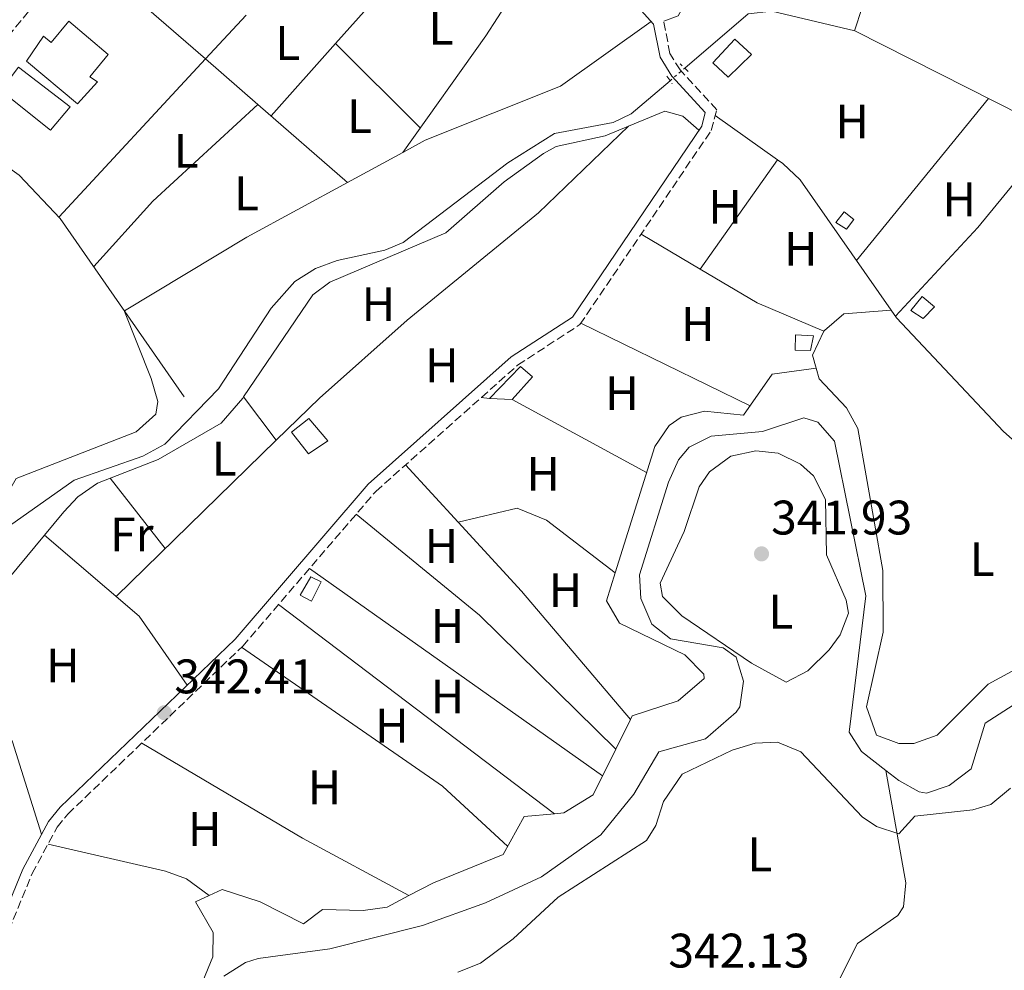
# Model space of a CAD drawing. Units: metres. Extents: x 608662 to 612148, y 4650619 to 4652985.
# Drawn here: x 609758 to 609961, y 4650853 to 4651049 of the extents above; entities that cross this region are included whole.
import ezdxf
from ezdxf.enums import TextEntityAlignment as Align

# ---------------------------------------------------------------- set-up
doc = ezdxf.new("R2010")
doc.units = ezdxf.units.M
doc.header["$MEASUREMENT"] = 0
for name, pattern in [('DGN Style 2', [1.7399219301090239, 1.043953158065414, -0.6959687720436097]), ('DGN Style 3', [2.435890702152634, 1.739921930109024, -0.6959687720436097]), ('DGN Style 5', [1.217945351076317, 0.5219765790327072, -0.6959687720436097])]:
    doc.linetypes.add(name, pattern=pattern)
for name, color, linetype, lineweight in [('Acequia sin especificar', 4, 'Continuous', 0), ('Acequia sin especificar no vista', 4, 'DGN Style 5', 0), ('Camino', 7, 'DGN Style 3', 0), ('Caseta-cabaña', 1, 'Continuous', 0), ('Cauce lineal', 142, 'Continuous', 13), ('Cota de punto acotado terreno', 7, 'Continuous', 0), ('Edificio', 1, 'Continuous', 13), ('Estanque', 4, 'Continuous', 0), ('Etiqueta de uso rústico', 92, 'Continuous', 0), ('Línea  de muro-pared o tapia', 1, 'Continuous', 13), ('Línea de cambio de uso (parcela vista)', 92, 'Continuous', 0), ('Margen derecho', 7, 'Continuous', 0), ('Pontón-alcantarilla (pasos de agua)', 1, 'DGN Style 2', 0), ('Punto acotado terreno (símbolo)', 7, 'Continuous', 0)]:
    doc.layers.add(name, color=color, linetype=linetype, lineweight=lineweight)
doc.styles.add('Style-Arial', font='arial.ttf')

# ---------------------------------------------------------------- blocks, each defined once
blk = doc.blocks.new('5PATER')
at = {"layer": 'Punto acotado terreno (símbolo)', "linetype": 'Continuous', "lineweight": 0}
h = blk.add_hatch(color=51, dxfattribs=at)
edge = h.paths.add_edge_path()
edge.add_ellipse((0, 0), major_axis=(-0.1095731443231308, -0.1110710700762829), ratio=0.9994222409660317, start_angle=0, end_angle=360)

msp = doc.modelspace()

# ---------------------------------------------------------------- linework, layer by layer
at = {"layer": 'Acequia sin especificar', "color": 4, "linetype": 'Continuous', "lineweight": 0}
for points in [[(609895.1500000004, 4651039.01, 340.7200000000012), (609908.2800000003, 4651050.25, 340.3699999999953), (609913.1399999997, 4651050.789999999, 340.3800000000047), (609930.2999999998, 4651046.730000001, 340.6999999999971), (609976.6900000004, 4651023.25, 340.3999999999942), (609998.75, 4651009.66, 340.8000000000029), (610003.6299999999, 4651007.91, 341), (610008.5599999996, 4651007.279999999, 341.1499999999942), (610018.9500000002, 4651008.279999999, 340.1699999999983)], [(609755.6399999997, 4650944.41, 340.7200000000012), (609769.0099999999, 4650953.83, 340.6199999999953), (609783.2000000002, 4650958.82, 341.5500000000029), (609787.7000000002, 4650961.300000001, 341.7299999999959), (609798.79, 4650972.699999999, 341.7299999999959), (609809.7100000001, 4650989.42, 341.7299999999959), (609814.5899999999, 4650994.91, 341.7299999999959), (609818.8600000005, 4650997.560000001, 341.6600000000035), (609823.2999999998, 4650999.27, 341.5299999999988), (609833.1699999999, 4651001.380000001, 341.1300000000047), (609836.9800000006, 4651002.960000001, 341.0200000000041), (609858.6200000001, 4651019.460000001, 341.0899999999965), (609868.2199999997, 4651025.480000001, 341.0599999999977), (609880.3700000001, 4651027.789999999, 341.0599999999977), (609884.1100000005, 4651029.550000001, 341.0599999999977), (609892.1100000005, 4651036.41, 340.8800000000047)], [(609936.6900000004, 4650893.850000001, 340.8800000000047), (609940.8700000001, 4650870.640000001, 341.6699999999983), (609940.3300000001, 4650865.640000001, 341.6699999999983), (609939.2100000001, 4650863.869999999, 341.6600000000035), (609930.8300000001, 4650858.08, 341.5899999999965), (609921.7400000002, 4650839.970000001, 341.8300000000018), (609921.8300000001, 4650835.680000001, 341.8300000000018), (609937.5999999996, 4650827.140000001, 341.8300000000018), (610032.4199999999, 4650783.59, 341.6900000000023), (610033.5, 4650783.300000001, 341.6600000000035), (610038.1600000003, 4650785.710000001, 341.4900000000052), (610042.0800000001, 4650813.560000001, 341.1000000000058), (610047.5599999996, 4650836.08, 341.0599999999977), (610047.3899999997, 4650845.119999999, 341.0599999999977), (610049.5099999999, 4650849.890000001, 341.0800000000018), (610051.1100000005, 4650850.9, 341.1100000000006), (610064.2400000002, 4650851.25, 341.3500000000058), (610073.1500000004, 4650849.16, 341.3699999999953)]]:
    msp.add_polyline3d(points, dxfattribs=at)
at = {"layer": 'Acequia sin especificar no vista', "color": 4, "linetype": 'DGN Style 5', "lineweight": 0, "extrusion": (0.0303726743043065, 0.0259766293392095, 0.9992010385221674), "elevation": 139682.9109335454, "flags": 128}
msp.add_lwpolyline([(3138200.893977855, -3483718.131912343), (3138200.893977855, -3483722.135310899)], dxfattribs=at)
at = {"layer": 'Camino', "color": 7, "linetype": 'DGN Style 3', "lineweight": 0}
for points in [[(609814.989999997, 4651126.06, 340.3800000000046), (609785.8299999969, 4651083.190000003, 340.449999999997), (609776.7499999999, 4651071.25, 340.5), (609739.7699999987, 4651026.980000001, 341.3099999999976), (609712.079999997, 4650980.359999999, 341.8300000000018), (609681.6200000005, 4650923.430000002, 341.9900000000052), (609675.8500000014, 4650917.750000002, 342.6000000000058), (609672.1499999978, 4650912.170000004, 342.5800000000019), (609665.7399999973, 4650905.730000001, 342.5800000000019)], [(609752.7100000003, 4650854.02, 342.8300000000017), (609760.3099999977, 4650872.520000001, 342.7799999999988), (609765.4699999989, 4650882.120000003, 342.8300000000017), (609767.6900000006, 4650884.82, 342.8300000000017), (609803.8099999989, 4650919.510000003, 342.4799999999959), (609831.2999999993, 4650951.500000001, 342.3999999999943), (609860.6299999994, 4650977.609999999, 342.2599999999949), (609873.4999999995, 4650986.010000002, 342.2400000000054), (609900.6200000013, 4651026.120000003, 341.7500000000001), (609901.7700000001, 4651030.390000002, 341.4100000000035), (609894.1799999995, 4651038.640000002, 341.429999999993), (609892.0899999995, 4651042.030000002, 341.2899999999935), (609890.7999999998, 4651048.699999999, 340.7599999999948)]]:
    msp.add_polyline3d(points, dxfattribs=at)
at = {"layer": 'Caseta-cabaña', "color": 1, "linetype": 'Continuous', "lineweight": 0}
for points in [[(609930.0700000003, 4651007.710000001, 343.9600000000065), (609928.5499999998, 4651005.74, 343.9400000000023), (609926.3499999996, 4651007.09, 343.9600000000065), (609928.0599999996, 4651009.310000001, 343.9799999999959)], [(609946.7699999996, 4650989.66, 344.5299999999988), (609944.4000000004, 4650987.25, 344.7299999999959), (609941.8600000005, 4650988.91, 344.7100000000065), (609944.2400000002, 4650991.789999999, 344.5899999999965)], [(609921.7400000002, 4650983.699999999, 344.4499999999971), (609921.1299999999, 4650980.65, 344.4100000000035), (609918, 4650980.680000001, 344.4900000000052), (609918.0300000003, 4650983.880000001, 344.4900000000052)], [(609863.6699999999, 4650975.230000001, 345.1199999999953), (609859.4699999997, 4650970.5, 345.1399999999995), (609854.8300000001, 4650970.730000001, 345.3600000000006), (609861.2100000001, 4650977.32, 345.3000000000029)], [(609821.3799999999, 4650961.949999999, 345.5), (609817.4000000004, 4650959.25, 345.3399999999965), (609813.9199999999, 4650963.779999999, 345.3000000000029), (609817.4500000002, 4650966.59, 345.3000000000029)], [(609820, 4650932.810000001, 344.570000000007), (609818.04, 4650928.82, 344.4700000000012), (609815.7199999997, 4650930.060000001, 344.5899999999965), (609817.8799999999, 4650933.83, 344.6100000000006)]]:
    msp.add_polyline3d(points, close=True, dxfattribs=at)
for points in [[(609928.5499999998, 4651005.74, 343.9400000000023), (609926.3499999996, 4651007.09, 343.9600000000065), (609928.0599999996, 4651009.310000001, 343.9799999999959), (609930.0700000003, 4651007.710000001, 343.9600000000065), (609928.5499999998, 4651005.74, 343.9400000000023)], [(609944.4000000004, 4650987.25, 344.7299999999959), (609941.8600000005, 4650988.91, 344.7100000000065), (609944.2400000002, 4650991.789999999, 344.5899999999965), (609946.7699999996, 4650989.66, 344.5299999999988), (609944.4000000004, 4650987.25, 344.7299999999959)], [(609921.1299999999, 4650980.65, 344.4100000000035), (609918, 4650980.680000001, 344.4900000000052), (609918.0300000003, 4650983.880000001, 344.4900000000052), (609921.7400000002, 4650983.699999999, 344.4499999999971), (609921.1299999999, 4650980.65, 344.4100000000035)], [(609859.4699999997, 4650970.5, 345.1399999999995), (609854.8300000001, 4650970.730000001, 345.3600000000006), (609861.2100000001, 4650977.32, 345.3000000000029), (609863.6699999999, 4650975.230000001, 345.1199999999953), (609859.4699999997, 4650970.5, 345.1399999999995)], [(609817.4000000004, 4650959.25, 345.3399999999965), (609813.9199999999, 4650963.779999999, 345.3000000000029), (609817.4500000002, 4650966.59, 345.3000000000029), (609821.3799999999, 4650961.949999999, 345.5), (609817.4000000004, 4650959.25, 345.3399999999965)], [(609818.04, 4650928.82, 344.4700000000012), (609815.7199999997, 4650930.060000001, 344.5899999999965), (609817.8799999999, 4650933.83, 344.6100000000006), (609820, 4650932.810000001, 344.570000000007), (609818.04, 4650928.82, 344.4700000000012)]]:
    msp.add_polyline3d(points, dxfattribs=at)
at = {"layer": 'Cauce lineal', "color": 142, "linetype": 'Continuous', "lineweight": 13}
for points in [[(609936.6900000004, 4650893.850000001, 340.8800000000047), (609931.7000000002, 4650897.779999999, 340.8800000000047), (609929.1299999999, 4650901.77, 340.8800000000047), (609932.54, 4650929.930000001, 340.8999999999942), (609926.0999999996, 4650961.869999999, 340.8800000000047), (609922.6500000004, 4650965.850000001, 340.8800000000047), (609919.7800000003, 4650966.730000001, 340.8800000000047), (609911.2000000002, 4650963.91, 340.9199999999983), (609900.6100000005, 4650962.949999999, 341.1199999999953), (609896.04, 4650960.66, 341.2200000000012), (609893.8799999999, 4650958.07, 341.2899999999936), (609891.8099999996, 4650953.449999999, 341.3300000000018), (609885.8099999996, 4650934.24, 341.3899999999995), (609886.0700000003, 4650929.390000001, 341.5099999999948), (609888.3399999999, 4650924.100000001, 341.6699999999983), (609892.2300000006, 4650921.07, 341.7400000000052), (609903.0800000001, 4650919.199999999, 341.8699999999953), (609905.7699999996, 4650917.220000001, 341.9100000000035), (609907.3099999996, 4650912.310000001, 341.9700000000012), (609906.5199999996, 4650907.02, 342.0200000000041), (609905.8099999996, 4650905.859999999, 342.0399999999936), (609899.4699999997, 4650900.369999999, 342.1399999999995), (609889.8200000003, 4650897.680000001, 342.2599999999948), (609884.6600000003, 4650888.939999999, 342.4700000000012), (609877.7999999998, 4650880.51, 342.3800000000047), (609865.5700000003, 4650871.83, 342.4400000000023), (609854.0099999999, 4650866.470000001, 342.4499999999971), (609840.9400000004, 4650861.77, 342.4600000000065), (609821.8200000003, 4650856.939999999, 342.5200000000041), (609806.9900000002, 4650854.970000001, 342.5099999999948), (609804.4199999999, 4650854.16, 342.5), (609799.9100000003, 4650851.33, 342.4799999999959)], [(609964.9299999997, 4650908.600000001, 340.8300000000018), (609957.2400000002, 4650903.609999999, 340.8800000000047), (609954.3499999996, 4650894.189999999, 340.9400000000023), (609949.8200000003, 4650890.699999999, 340.929999999993), (609945.1399999997, 4650889.15, 340.9100000000035), (609943.5599999996, 4650889.42, 340.8999999999942), (609939.3600000005, 4650891.75, 340.8899999999995), (609936.6900000004, 4650893.850000001, 340.8800000000047)]]:
    msp.add_polyline3d(points, dxfattribs=at)
at = {"layer": 'Edificio', "color": 1, "linetype": 'Continuous', "lineweight": 13}
msp.add_polyline3d([(609908.9699999997, 4651041.82, 345.4799999999959), (609904.1299999999, 4651037.16, 345.4600000000065), (609900.9299999997, 4651040.100000001, 345.5200000000041), (609905.5, 4651044.99, 345.5)], close=True, dxfattribs=at)
at = {"layer": 'Edificio', "color": 51, "linetype": 'Continuous', "lineweight": 13}
msp.add_polyline3d([(609904.1299999999, 4651037.16, 345.4600000000065), (609900.9299999997, 4651040.100000001, 345.5200000000041), (609905.5, 4651044.99, 345.5), (609908.9699999997, 4651041.82, 345.4799999999959), (609904.1299999999, 4651037.16, 345.4600000000065)], dxfattribs=at)
at = {"layer": 'Estanque', "color": 4, "linetype": 'Continuous', "lineweight": 0}
for points in [[(609767.8600000005, 4651048.710000001, 341.0800000000018), (609776.0300000003, 4651041.789999999, 341.0399999999936), (609772.2599999999, 4651037.180000001, 340.6600000000035), (609773.8300000001, 4651036.189999999, 341.1199999999953), (609769.7100000001, 4651031.59, 341.1199999999953), (609759.1299999999, 4651040.439999999, 340.9600000000065), (609762.6299999999, 4651045.600000001, 340.9199999999983), (609764.2199999997, 4651044.33, 340.8999999999942)], [(609768.1299999999, 4651030.99, 341.1399999999995), (609764.0700000003, 4651026.17, 341.179999999993), (609753.8099999996, 4651034.390000001, 341.3300000000018), (609757.4600000001, 4651039.199999999, 341.1399999999995)]]:
    msp.add_polyline3d(points, close=True, dxfattribs=at)
for points in [[(609759.1299999999, 4651040.439999999, 340.9600000000065), (609762.6299999999, 4651045.600000001, 340.9199999999983), (609764.2199999997, 4651044.33, 340.8999999999942), (609767.8600000005, 4651048.710000001, 341.0800000000018), (609776.0300000003, 4651041.789999999, 341.0399999999936), (609772.2599999999, 4651037.180000001, 340.6600000000035), (609773.8300000001, 4651036.189999999, 341.1199999999953), (609769.7100000001, 4651031.59, 341.1199999999953), (609759.1299999999, 4651040.439999999, 340.9600000000065)], [(609757.4600000001, 4651039.199999999, 341.1399999999995), (609768.1299999999, 4651030.99, 341.1399999999995), (609764.0700000003, 4651026.17, 341.179999999993), (609753.8099999996, 4651034.390000001, 341.3300000000018), (609757.4600000001, 4651039.199999999, 341.1399999999995)]]:
    msp.add_polyline3d(points, dxfattribs=at)
at = {"layer": 'Línea  de muro-pared o tapia', "color": 1, "linetype": 'Continuous', "lineweight": 13}
msp.add_polyline3d([(609738.8399999999, 4651022.730000001, 341.570000000007), (609741.7699999996, 4651028.130000001, 342.6399999999995), (609757.6600000003, 4651016.9, 342.5800000000018), (609766.1299999999, 4651007.939999999, 342.3800000000047), (609791.7000000002, 4650971.060000001, 342.4600000000065)], dxfattribs=at)
at = {"layer": 'Línea de cambio de uso (parcela vista)', "color": 92, "linetype": 'Continuous', "lineweight": 0, "extrusion": (-0.1314425938346866, 0.08650892109311957, 0.9875419237163119), "elevation": 322523.0731774378, "flags": 128}
msp.add_lwpolyline([(-4220455.35945325, -2021939.620465611), (-4220437.049741097, -2021938.413013378), (-4220427.201533323, -2021935.680358325)], dxfattribs=at)
at = {"layer": 'Línea de cambio de uso (parcela vista)', "color": 92, "linetype": 'Continuous', "lineweight": 0, "extrusion": (-0.003211118310581538, -0.003600590817138119, 0.999988362164762), "elevation": -18363.09778201201, "flags": 128}
msp.add_lwpolyline([(609839.3634670271, 4651028.740955986), (609820.9731337964, 4651008.120322321)], dxfattribs=at)
at = {"layer": 'Línea de cambio de uso (parcela vista)', "color": 92, "linetype": 'Continuous', "lineweight": 0, "extrusion": (-0.002884008275683789, 0.002506291209339579, 0.9999927004736784), "elevation": 10239.6645151112, "flags": 128}
msp.add_lwpolyline([(609794.5571678237, 4651029.8476536), (609768.6584974347, 4651052.354224288)], dxfattribs=at)
at = {"layer": 'Línea de cambio de uso (parcela vista)', "color": 92, "linetype": 'Continuous', "lineweight": 0, "extrusion": (-0.05208978885426351, 0.03381124385504836, 0.9980698641308096), "elevation": 125830.9508064607, "flags": 128}
msp.add_lwpolyline([(-4233298.230448631, -2016823.350390017), (-4233289.290073157, -2016823.292420027), (-4233259.743201408, -2016824.580642026)], dxfattribs=at)
at = {"layer": 'Línea de cambio de uso (parcela vista)', "color": 92, "linetype": 'Continuous', "lineweight": 0, "extrusion": (0.001392336036754418, 0.001503487240203816, 0.9999979004610358), "elevation": 8183.059932431833, "flags": 128}
msp.add_lwpolyline([(609795.0422033655, 4651033.857147056), (609803.4312304595, 4651042.915857295)], dxfattribs=at)
at = {"layer": 'Línea de cambio de uso (parcela vista)', "color": 92, "linetype": 'Continuous', "lineweight": 0, "extrusion": (-0.003208740572042409, -0.003598013858727144, 0.999988379072584), "elevation": -18349.66222935165, "flags": 128}
msp.add_lwpolyline([(609820.9769760212, 4651008.17284535), (609807.6265344616, 4650993.202948451)], dxfattribs=at)
at = {"layer": 'Línea de cambio de uso (parcela vista)', "color": 92, "linetype": 'Continuous', "lineweight": 0, "extrusion": (0.01574655505981029, -0.01572853819976556, 0.9997522988669979), "elevation": -63209.96749303208, "flags": 128}
msp.add_lwpolyline([(3721629.921422144, 2854720.562985092), (3721629.921422143, 2854745.27513846)], dxfattribs=at)
at = {"layer": 'Línea de cambio de uso (parcela vista)', "color": 92, "linetype": 'Continuous', "lineweight": 0, "extrusion": (0.001390415900702242, 0.001501429820179939, 0.9999979062238672), "elevation": 8172.319898219389, "flags": 128}
msp.add_lwpolyline([(609764.7959903239, 4651001.21219442), (609795.0444877517, 4651033.875731236)], dxfattribs=at)
at = {"layer": 'Línea de cambio de uso (parcela vista)', "color": 92, "linetype": 'Continuous', "lineweight": 0, "extrusion": (-0.002887551036729108, 0.002509455849880054, 0.9999926823133997), "elevation": 10252.22301961038, "flags": 128}
msp.add_lwpolyline([(609805.3839564865, 4651020.407217106), (609794.5521431168, 4651029.820646745)], dxfattribs=at)
at = {"layer": 'Línea de cambio de uso (parcela vista)', "color": 92, "linetype": 'Continuous', "lineweight": 0, "extrusion": (-0.2660207653777765, 0.2937559353498215, 0.9181178589018806), "elevation": 1204360.343207711, "flags": 128}
msp.add_lwpolyline([(-3574006.380057489, -2789256.729263552), (-3573976.906565245, -2789256.426468337), (-3573958.764613865, -2789254.48353238)], dxfattribs=at)
at = {"layer": 'Línea de cambio de uso (parcela vista)', "color": 92, "linetype": 'Continuous', "lineweight": 0, "extrusion": (-0.002887718562766622, 0.002509460580958376, 0.9999926818177696), "elevation": 10252.14286529504, "flags": 128}
msp.add_lwpolyline([(609823.9298128182, 4651004.290774221), (609805.3837186997, 4651020.407424966)], dxfattribs=at)
at = {"layer": 'Línea de cambio de uso (parcela vista)', "color": 92, "linetype": 'Continuous', "lineweight": 0, "extrusion": (0.01840172212781788, 0.02260416820002602, 0.9995751238414827), "elevation": 116697.3780595019, "flags": 128}
msp.add_lwpolyline([(2463320.367139462, -3990311.881606136), (2463320.367139462, -3990268.653072734)], dxfattribs=at)
at = {"layer": 'Línea de cambio de uso (parcela vista)', "color": 92, "linetype": 'Continuous', "lineweight": 0, "extrusion": (-0.01095764127327268, 0.007784859965997914, 0.999909658945765), "elevation": 29865.99894499703, "flags": 128}
msp.add_lwpolyline([(609881.4252761226, 4650928.512555517), (609868.5734256651, 4650937.642332172)], dxfattribs=at)
at = {"layer": 'Línea de cambio de uso (parcela vista)', "color": 92, "linetype": 'Continuous', "lineweight": 0, "extrusion": (-0.5355380439093912, 0.4908078923802319, 0.6872456739063388), "elevation": 1956330.992344786, "flags": 128}
msp.add_lwpolyline([(-3840924.143171008, -1850346.670262651), (-3840949.162779332, -1850346.422473846), (-3840974.522261256, -1850348.542444731)], dxfattribs=at)
at = {"layer": 'Línea de cambio de uso (parcela vista)', "color": 92, "linetype": 'Continuous', "lineweight": 0, "extrusion": (-0.005653043801501344, -0.003070890073640234, 0.9999793061508493), "elevation": -17389.11178352522, "flags": 128}
msp.add_lwpolyline([(609817.6695865889, 4650983.903740812), (609829.0884767312, 4650990.106670061)], dxfattribs=at)
at = {"layer": 'Línea de cambio de uso (parcela vista)', "color": 92, "linetype": 'Continuous', "lineweight": 0, "flags": 128}
for points, elevation in [([(609836.9046, 4651021.576400001), (609836.9000000004, 4651021.57)], 341.0599999999977), ([(609825.4900000002, 4651015.369999999), (609825.4859999996, 4651015.373500001)], 341.6100000000006), ([(609853.1100000005, 4650970.91), (609854.8300000001, 4650970.730000001)], 342.3000000000029), ([(609848.3399999999, 4650945.140000001), (609848.3482999997, 4650945.142000001)], 342.5299999999988), ([(609868.2176000001, 4650884.891899999), (609868.2199999997, 4650884.890000001)], 342.7100000000065), ([(609796.8964000001, 4650868.002699999), (609796.9000000004, 4650868)], 342.8300000000018)]:
    msp.add_lwpolyline(points, dxfattribs=dict(at, elevation=elevation))
at = {"layer": 'Línea de cambio de uso (parcela vista)', "color": 92, "linetype": 'Continuous', "lineweight": 0, "extrusion": (0.003959749074857122, 0.00560616087929415, 0.9999764453963201), "elevation": 28831.17636162207, "flags": 128}
msp.add_lwpolyline([(609892.1945866771, 4650908.925262118), (609908.1654138339, 4650931.536017437)], dxfattribs=at)
at = {"layer": 'Línea de cambio de uso (parcela vista)', "color": 92, "linetype": 'Continuous', "lineweight": 0, "extrusion": (-0.3213912388170068, 0.5815530726716976, 0.7473310479819347), "elevation": 2509074.569722083, "flags": 128}
msp.add_lwpolyline([(-2783355.999173822, -2821524.847522472), (-2783385.490907467, -2821526.292322351), (-2783409.190869008, -2821526.06296037)], dxfattribs=at)
at = {"layer": 'Línea de cambio de uso (parcela vista)', "color": 92, "linetype": 'Continuous', "lineweight": 0, "extrusion": (0.006785721512678607, -0.004030151120867655, 0.9999688554477562), "elevation": -14263.73499643305, "flags": 128}
msp.add_lwpolyline([(609881.9679718763, 4650977.756110687), (609869.7773932081, 4650984.996069483)], dxfattribs=at)
at = {"layer": 'Línea de cambio de uso (parcela vista)', "color": 92, "linetype": 'Continuous', "lineweight": 0, "extrusion": (-0.08010277705119083, -0.1501159307964204, 0.9854180597237964), "elevation": -746706.4517534266, "flags": 128}
msp.add_lwpolyline([(-1651462.788688604, 4326518.843784305), (-1651477.748212102, 4326517.492628816), (-1651491.423010053, 4326518.127948121)], dxfattribs=at)
at = {"layer": 'Línea de cambio de uso (parcela vista)', "color": 92, "linetype": 'Continuous', "lineweight": 0, "extrusion": (0.01776367904885001, 0.001268831840881945, 0.9998414083105426), "elevation": 17077.80822475068, "flags": 128}
msp.add_lwpolyline([(4595713.296335579, -939601.278636005), (4595713.29633558, -939601.2842511628)], dxfattribs=at)
at = {"layer": 'Línea de cambio de uso (parcela vista)', "color": 92, "linetype": 'Continuous', "lineweight": 0, "extrusion": (0.0009238978156951593, -0.0004511137217548522, 0.9999994714544785), "elevation": -1192.422950689001, "flags": 128}
msp.add_lwpolyline([(609908.06353693, 4650969.145326129), (609873.1035148951, 4650986.215327865)], dxfattribs=at)
at = {"layer": 'Línea de cambio de uso (parcela vista)', "color": 92, "linetype": 'Continuous', "lineweight": 0, "extrusion": (-0.005148863017040308, -0.001469005956941706, 0.9999856655128264), "elevation": -9630.724343617483, "flags": 128}
msp.add_lwpolyline([(609916.0163803686, 4650967.830855572), (609915.2460905793, 4650970.530758483), (609917.6010592517, 4650975.482863826)], dxfattribs=at)
at = {"layer": 'Línea de cambio de uso (parcela vista)', "color": 92, "linetype": 'Continuous', "lineweight": 0, "extrusion": (-0.01676253250318762, 0.006902219653222528, 0.9998356749326054), "elevation": 22220.21147842104, "flags": 128}
msp.add_lwpolyline([(-4532891.998940771, -1206673.753738673), (-4532891.998940771, -1206673.759255012)], dxfattribs=at)
at = {"layer": 'Línea de cambio de uso (parcela vista)', "color": 92, "linetype": 'Continuous', "lineweight": 0, "extrusion": (0.01507924790038632, -0.01969533911736168, 0.9996923076126029), "elevation": -82065.06188820122, "flags": 128}
msp.add_lwpolyline([(3311562.295957047, 3321176.4550897), (3311562.295957047, 3321176.463152577)], dxfattribs=at)
at = {"layer": 'Línea de cambio de uso (parcela vista)', "color": 92, "linetype": 'Continuous', "lineweight": 0, "extrusion": (0.018255084337342, -0.02412491758069341, 0.9995422653632818), "elevation": -100730.3166602516, "flags": 128}
msp.add_lwpolyline([(3292714.188850829, 3339341.88756833), (3292714.188850829, 3339353.11611024)], dxfattribs=at)
at = {"layer": 'Línea de cambio de uso (parcela vista)', "color": 92, "linetype": 'Continuous', "lineweight": 0, "extrusion": (-0.001668919551147848, 0.0009044234775629224, 0.9999981983612297), "elevation": 3530.859904160082, "flags": 128}
msp.add_lwpolyline([(609859.1918181018, 4650969.208811941), (609886.9818795355, 4650954.148805779)], dxfattribs=at)
at = {"layer": 'Línea de cambio de uso (parcela vista)', "color": 92, "linetype": 'Continuous', "lineweight": 0, "extrusion": (0.005853931382861772, 0.005711772666665867, 0.9999665530108341), "elevation": 30476.78884277642, "flags": 128}
msp.add_lwpolyline([(609765.2085275912, 4650831.58930109), (609798.2973740507, 4650863.873527718)], dxfattribs=at)
at = {"layer": 'Línea de cambio de uso (parcela vista)', "color": 92, "linetype": 'Continuous', "lineweight": 0, "extrusion": (0.01300209198338881, -0.01718133287759616, 0.9997678467547378), "elevation": -71639.22157661234, "flags": 128}
msp.add_lwpolyline([(3292856.23926414, 3339952.566533147), (3292856.23926414, 3339952.571174267)], dxfattribs=at)
at = {"layer": 'Línea de cambio de uso (parcela vista)', "color": 92, "linetype": 'Continuous', "lineweight": 0, "extrusion": (-0.006863425668063922, 0.007488429797887327, 0.9999484070727155), "elevation": 30985.14311004271, "flags": 128}
msp.add_lwpolyline([(609836.3343990099, 4650843.515460395), (609825.4652334973, 4650855.373792886)], dxfattribs=at)
at = {"layer": 'Línea de cambio de uso (parcela vista)', "color": 92, "linetype": 'Continuous', "lineweight": 0, "extrusion": (0.0166699929948126, -0.02131356749242862, 0.9996338545559061), "elevation": -88621.05412400556, "flags": 128}
msp.add_lwpolyline([(3345648.577076074, 3286618.837610897), (3345648.577076074, 3286637.316163329)], dxfattribs=at)
at = {"layer": 'Línea de cambio de uso (parcela vista)', "color": 92, "linetype": 'Continuous', "lineweight": 0, "extrusion": (-0.1124806403415571, -0.122932291590934, 0.9860201606623238), "elevation": -640007.6880849754, "flags": 128}
msp.add_lwpolyline([(-2689699.441464556, 3789340.670843256), (-2689666.570119579, 3789342.471281951), (-2689627.088201072, 3789341.030930995)], dxfattribs=at)
at = {"layer": 'Línea de cambio de uso (parcela vista)', "color": 92, "linetype": 'Continuous', "lineweight": 0, "extrusion": (-0.3390222068069038, -0.298428824593502, 0.8921906634478517), "elevation": -1594422.61973273, "flags": 128}
msp.add_lwpolyline([(-3088066.519880649, 3150322.516098765), (-3088101.27567888, 3150323.180316734), (-3088120.617942557, 3150322.745032559)], dxfattribs=at)
at = {"layer": 'Línea de cambio de uso (parcela vista)', "color": 92, "linetype": 'Continuous', "lineweight": 0, "extrusion": (-0.00543605961367931, -0.006561312680044925, 0.9999636985569983), "elevation": -33488.42097253995, "flags": 128}
msp.add_lwpolyline([(609738.7317522086, 4650802.38311395), (609755.7063337861, 4650822.870654957)], dxfattribs=at)
at = {"layer": 'Línea de cambio de uso (parcela vista)', "color": 92, "linetype": 'Continuous', "lineweight": 0, "extrusion": (0.01493966499374612, -0.01264125221263805, 0.9998084842370418), "elevation": -49341.55994931819, "flags": 128}
msp.add_lwpolyline([(609689.6730580154, 4650690.355526099), (609689.6691569559, 4650690.358826363)], dxfattribs=at)
at = {"layer": 'Línea de cambio de uso (parcela vista)', "color": 92, "linetype": 'Continuous', "lineweight": 0, "extrusion": (0.1534590227816842, 0.1452852605867849, 0.9774162477589171), "elevation": 769621.8557770017, "flags": 128}
msp.add_lwpolyline([(2958173.090509735, -3558049.770184997), (2958190.231513872, -3558052.467475705), (2958215.887207171, -3558049.723337317)], dxfattribs=at)
at = {"layer": 'Línea de cambio de uso (parcela vista)', "color": 92, "linetype": 'Continuous', "lineweight": 0, "extrusion": (-0.0007700987052348683, 0.0005453275766894493, 0.9999995547828102), "elevation": 2409.103517128557, "flags": 128}
msp.add_lwpolyline([(609878.2429217302, 4650892.08779565), (609817.7028857748, 4650934.957802024)], dxfattribs=at)
at = {"layer": 'Línea de cambio de uso (parcela vista)', "color": 92, "linetype": 'Continuous', "lineweight": 0, "extrusion": (-0.002783883599885534, 0.002111470005477466, 0.9999938958246287), "elevation": 8465.10972714516, "flags": 128}
msp.add_lwpolyline([(609809.8003349424, 4650920.623798969), (609866.8084100089, 4650877.385602582)], dxfattribs=at)
at = {"layer": 'Línea de cambio de uso (parcela vista)', "color": 92, "linetype": 'Continuous', "lineweight": 0, "extrusion": (0.1871377476421855, 0.08484250820845768, 0.9786629717161611), "elevation": 509037.4136563998, "flags": 128}
msp.add_lwpolyline([(3984100.700383442, -2422875.100276204), (3984120.580981162, -2422877.533696492), (3984145.096441527, -2422877.290354463)], dxfattribs=at)
at = {"layer": 'Línea de cambio de uso (parcela vista)', "color": 92, "linetype": 'Continuous', "lineweight": 0, "extrusion": (-0.02853995300833338, -0.03011895567430296, 0.9991387889534525), "elevation": -157142.4035871336, "flags": 128}
msp.add_lwpolyline([(-2756300.164128171, 3792190.77232299), (-2756318.547898655, 3792190.531319278), (-2756368.390973642, 3792182.819200503)], dxfattribs=at)
at = {"layer": 'Línea de cambio de uso (parcela vista)', "color": 92, "linetype": 'Continuous', "lineweight": 0, "extrusion": (0.002922681258556678, 0.005913213724976512, 0.9999782456822267), "elevation": 29626.70584404558, "flags": 128}
msp.add_lwpolyline([(609880.3339517879, 4650810.52221206), (609877.2841321212, 4650804.351904185)], dxfattribs=at)
at = {"layer": 'Línea de cambio de uso (parcela vista)', "color": 92, "linetype": 'Continuous', "lineweight": 0, "extrusion": (0.09580494175991339, 0.1701318778153135, 0.9807530562202775), "elevation": 850022.5718496449, "flags": 128}
msp.add_lwpolyline([(1750674.912320833, -4267912.189898723), (1750699.905987718, -4267911.728956541), (1750738.477425807, -4267912.599625107)], dxfattribs=at)
at = {"layer": 'Línea de cambio de uso (parcela vista)', "color": 92, "linetype": 'Continuous', "lineweight": 0}
for points in [[(609836.9046, 4651021.576400001, 341.1059999999998), (609841.5499999998, 4651024.100000001, 341.1399999999995), (609869.5099999999, 4651035.300000001, 341.1000000000058), (609888.2400000002, 4651048.630000001, 341.0399999999936)], [(609883.5495999996, 4651027.009500001, 341.8022000000055), (609891.0700000003, 4651030.119999999, 341.7899999999936), (609894.7300000006, 4651029.07, 341.7700000000041), (609898.0899999999, 4651026.199999999, 341.7100000000065)], [(609803.9748999998, 4650971.033600001, 342.1071999999986), (609818.3099999996, 4650992.17, 341.8300000000018), (609821.7999999998, 4650994.730000001, 341.8099999999977), (609845.8200000003, 4651004.99, 341.8300000000018), (609857.8499999996, 4651015.52, 341.8099999999977), (609865.9699999997, 4651021.350000001, 341.8099999999977), (609868.5800000001, 4651022.779999999, 341.8099999999977), (609878.7400000002, 4651025.02, 341.8099999999977), (609883.5495999996, 4651027.009500001, 341.8022000000055)], [(609810.7472000001, 4650962.083699999, 341.771900000007), (609819.6600000003, 4650970.779999999, 341.6699999999983), (609837.8200000003, 4650986.9, 341.3699999999953), (609864.9100000003, 4651009.100000001, 341.4900000000052), (609883.5495999996, 4651027.009500001, 341.8099999999977)], [(609937.8043999998, 4650988.999600001, 341.7972000000009), (609918.9900000002, 4651015.880000001, 341.75), (609915.4000000004, 4651019.300000001, 341.7299999999959), (609914.3003000002, 4651020.080499999, 341.7118999999948)], [(609682.8399999999, 4650921.710000001, 342.7700000000041), (609678.3399999999, 4650912.380000001, 341.8600000000006), (609675.54, 4650905.710000001, 342.0800000000018), (609674.5899999999, 4650900.4, 342.0099999999948), (609676.0499999998, 4650897.41, 342), (609680.9500000002, 4650898.039999999, 342.0599999999977), (609690.0899999999, 4650903, 342.1399999999995), (609714.8200000003, 4650912.180000001, 342.1600000000035), (609718.3499999996, 4650915.27, 342.1499999999942), (609723.5099999999, 4650927.039999999, 342.1199999999953), (609729.0700000003, 4650933.66, 342.1600000000035), (609738.9699999997, 4650932.92, 342.0399999999936), (609743.9400000004, 4650939.42, 341.7899999999936), (609751.9000000004, 4650945.369999999, 341.6300000000047), (609757.0199999996, 4650954.210000001, 341.7299999999959), (609781.8300000001, 4650963.810000001, 341.6699999999983), (609785.8399999999, 4650967.49, 341.6199999999953), (609786.2800000003, 4650970.119999999, 341.5899999999965), (609784.9000000004, 4650974.850000001, 341.5399999999936), (609779.2300000006, 4650989.050000001, 341.8300000000018)], [(609923.9249, 4650984.6121, 342.0194000000047), (609924, 4650984.77, 342.0200000000041), (609928.0099999999, 4650988.220000001, 342.0299999999988), (609937.8043999998, 4650988.999600001, 341.8000999999931)], [(609963.4403999997, 4650961.770400001, 341.4814999999944), (609961.04, 4650963.9, 341.5099999999948), (609938.9100000003, 4650987.42, 341.8000000000029), (609937.8043999998, 4650988.999600001, 341.7972000000009)], [(609922.3403000003, 4650976.960100001, 342), (609913.2400000002, 4650975.75, 342.1399999999995), (609907.2999999998, 4650967.289999999, 342.2200000000012), (609899.2400000002, 4650968.08, 342.2200000000012), (609894.4199999999, 4650966.850000001, 342.2299999999959), (609891.9100000003, 4650965.119999999, 342.2400000000052), (609888.9500000002, 4650960.83, 342.2400000000052), (609880.7901999997, 4650934.699899999, 342.4526000000042)], [(609963.4403999997, 4650961.770400001, 341.4799999999959), (609965.9800000006, 4650953.619999999, 341.8300000000018), (609968.3300000001, 4650949.27, 341.8899999999995), (609971.9699999997, 4650945.67, 341.7700000000041), (609981.6900000004, 4650939.960000001, 341.6900000000023), (610000.3799999999, 4650933.630000001, 341.6900000000023), (610002.6799999997, 4650929.199999999, 341.6999999999971), (610001.6200000001, 4650923.58, 341.7100000000065), (609997.3899999997, 4650918.710000001, 341.6900000000023), (609973.3499999996, 4650917.279999999, 341.7700000000041), (609964.3099999996, 4650915.199999999, 342), (609957.8600000005, 4650911.689999999, 342.320000000007), (609947.3399999999, 4650901.109999999, 342.0599999999977), (609942.4900000002, 4650899.430000001, 342.0099999999948), (609939.4000000004, 4650899.380000001, 342), (609934.7800000003, 4650901.16, 342), (609932.6799999997, 4650906.970000001, 342), (609936.1200000001, 4650922.390000001, 342.0200000000041), (609936.0599999996, 4650935.140000001, 342), (609930.9500000002, 4650964.539999999, 342), (609928.5599999996, 4650968.76, 342), (609922.9600000001, 4650974.789999999, 342), (609922.3403000003, 4650976.960100001, 342)], [(609762.8539000005, 4650942.4867, 342.5865999999951), (609766.8499999996, 4650947.310000001, 342.6399999999995), (609769.7400000002, 4650950.42, 342.5800000000018), (609773.7999999998, 4650953.24, 342.5500000000029), (609786.3600000005, 4650958.130000001, 342.4600000000065), (609799.3700000001, 4650965.640000001, 342.3000000000029), (609803.8300000001, 4650970.82, 342.1100000000006), (609803.9748999998, 4650971.033600001, 342.1071999999986)], [(609916.1100000005, 4650912.09, 342.0800000000018), (609908.9600000001, 4650916.01, 341.9600000000065), (609894.5800000001, 4650925.83, 342.0399999999936), (609890.5700000003, 4650929.789999999, 342.0500000000029), (609890.0599999996, 4650932.52, 342.0599999999977), (609895.0599999996, 4650943.26, 342.0800000000018), (609898.1500000004, 4650952.480000001, 342.1300000000047), (609900.2400000002, 4650955.539999999, 342.1600000000035), (609904.6600000003, 4650958.77, 342.1999999999971), (609909.8499999996, 4650959.91, 342.2400000000052), (609914.4600000001, 4650959.4, 342.2599999999948), (609919.0700000003, 4650957.140000001, 342.2700000000041), (609921.7400000002, 4650954.75, 342.2799999999988), (609924.2199999997, 4650949.859999999, 342.2799999999988), (609924.4100000003, 4650938.390000001, 342.2599999999948), (609928.54, 4650929.02, 342.0399999999936), (609928.9800000006, 4650926.33, 342.0200000000041), (609927.2699999996, 4650921.84, 342.0299999999988), (609924.9800000006, 4650918.779999999, 342.0399999999936), (609920.5800000001, 4650914.41, 342.0599999999977), (609916.1100000005, 4650912.09, 342.0800000000018)], [(609848.3482999997, 4650945.142000001, 342.5299999999988), (609860.5, 4650948.029999999, 342.5399999999936), (609866.5599999996, 4650945.57, 342.6000000000058), (609880.7901999997, 4650934.699899999, 342.4499999999971)], [(609880.7901999997, 4650934.699899999, 342.4526000000042), (609878.9699999997, 4650928.869999999, 342.5), (609881.6500000004, 4650924.27, 342.4600000000065), (609895.1399999997, 4650917.730000001, 342.4400000000023), (609899.0800000001, 4650913.77, 342.4199999999983), (609899.1799999997, 4650912.82, 342.4199999999983), (609893.79, 4650908.24, 342.4400000000023), (609884.29, 4650905.109999999, 342.4199999999983), (609883.9397, 4650904.4002, 342.4251999999979)], [(609848.2699999996, 4650852.140000001, 342.5), (609852.9299999997, 4650853.980000001, 342.5), (609859.6799999997, 4650859.01, 342.5200000000041), (609869.0099999999, 4650867.640000001, 342.5), (609887.2400000002, 4650879.33, 342.4799999999959), (609889.2100000001, 4650882.480000001, 342.4900000000052), (609890.7800000003, 4650887.430000001, 342.5), (609894.6200000001, 4650893.09, 342.4199999999983), (609904.9400000004, 4650898.029999999, 342.5800000000018), (609909.7000000002, 4650899.480000001, 342.5599999999977), (609914.3300000001, 4650899.699999999, 342.6100000000006), (609919.1500000004, 4650897.67, 342.6600000000035), (609931.7999999998, 4650884.279999999, 342.5200000000041), (609934.75, 4650882.25, 342.4799999999959), (609939.3899999997, 4650880.75, 342.4199999999983), (609942.6900000004, 4650884.380000001, 342.1999999999971), (609954.6600000003, 4650885.720000001, 342.1999999999971), (609958.4000000004, 4650886.82, 342.1600000000035), (609962.4900000002, 4650890.210000001, 342.1000000000058)], [(609880.8899999997, 4650898.230000001, 342.4706000000006), (609876.2199999997, 4650888.779999999, 342.5399999999936), (609870.1799999997, 4650885.08, 342.6900000000023), (609868.2176000001, 4650884.891899999, 342.7185999999929)], [(609868.2176000001, 4650884.891899999, 342.7185999999929), (609861.9400000004, 4650884.289999999, 342.8099999999977), (609857.6600000003, 4650876.439999999, 342.8300000000018), (609843.2100000001, 4650870.609999999, 342.6900000000023), (609838.1599000003, 4650867.960200001, 342.7642000000051)], [(609763.5899999999, 4650878.619999999, 342.8099999999977), (609787.8300000001, 4650873, 342.8500000000058), (609792.1900000004, 4650871.460000001, 342.820000000007), (609796.8964000001, 4650868.002699999, 342.8300000000018)], [(609838.1599000003, 4650867.960200001, 342.7642000000051), (609833.6799999997, 4650865.609999999, 342.8300000000018), (609828.7300000006, 4650864.9, 342.8399999999965), (609820.29, 4650865.08, 342.8500000000058), (609816.3499999996, 4650862.140000001, 342.8300000000018), (609807.4500000002, 4650866.689999999, 342.8500000000058), (609799.5899999999, 4650869.25, 342.8300000000018), (609796.8964000001, 4650868.002699999, 342.8300000000018)], [(609796.8964000001, 4650868.002699999, 342.8300000000018), (609794.04, 4650866.680000001, 342.8300000000018), (609797.6900000004, 4650860.32, 342.7899999999936), (609797.6399999997, 4650855.279999999, 342.7799999999988), (609787.9000000004, 4650831.710000001, 342.8099999999977), (609787.4199999999, 4650826.890000001, 342.8099999999977), (609789.9588000001, 4650816.0305, 343.0749000000069)]]:
    msp.add_polyline3d(points, dxfattribs=at)
at = {"layer": 'Margen derecho', "color": 7, "linetype": 'Continuous', "lineweight": 0}
for points in [[(609890.7999999998, 4651048.699999999, 340.7599999999948), (609893.7600000014, 4651049.809999999, 340.7599999999948), (609898.8799999978, 4651059.04, 340.8000000000029), (609909.5399999997, 4651071.350000003, 340.5399999999935)], [(609750.8199999994, 4650855.06, 342.8300000000017), (609758.3699999999, 4650873.440000001, 342.7799999999988), (609763.6799999984, 4650883.320000002, 342.8300000000017), (609766.109999998, 4650886.280000002, 342.8300000000017), (609802.2499999988, 4650920.980000001, 342.4799999999959), (609829.7699999983, 4650953.010000002, 342.3999999999943), (609859.3199999996, 4650979.309999999, 342.2599999999949), (609871.9599999995, 4650987.559999999, 342.2400000000054), (609898.6499999977, 4651027.020000001, 341.7500000000001), (609899.3999999987, 4651029.800000001, 341.4100000000035), (609892.4600000005, 4651037.340000001, 341.429999999993), (609890.0599999977, 4651041.239999998, 341.2899999999935), (609888.7300000001, 4651048.09, 340.7599999999948), (609884.1900000004, 4651053.080000003, 340.7599999999948)]]:
    msp.add_polyline3d(points, dxfattribs=at)
at = {"layer": 'Pontón-alcantarilla (pasos de agua)', "color": 1, "linetype": 'DGN Style 2', "lineweight": 0, "flags": 128}
for points, elevation in [([(609895.8899999997, 4651038.310000001), (609894.2400000002, 4651039.880000001)], 341.4499999999971), ([(609891.4400000004, 4651037.33), (609892.5800000001, 4651035.76)], 341.429999999993)]:
    msp.add_lwpolyline(points, dxfattribs=dict(at, elevation=elevation))

# ---------------------------------------------------------------- block references
at = {"layer": 'Punto acotado terreno (símbolo)', "color": 7, "linetype": 'Continuous', "lineweight": 0, "xscale": 10, "yscale": 10, "zscale": 10}
for p in [(609911.0199999993, 4650938.61, 341.9199999999987), (609787.6200000016, 4650905.780000002, 342.4100000000039)]:
    msp.add_blockref('5PATER', p, dxfattribs=at)

# ---------------------------------------------------------------- texts
at = {"layer": 'Cota de punto acotado terreno', "color": 7, "linetype": 'Continuous', "lineweight": 0, "style": 'Style-Arial'}
for s, p in [('341.93', (609913.0000000001, 4650942.609999998, 341.9199999999983)), ('342.41', (609789.6999999987, 4650909.78, 342.4100000000035)), ('342.13', (609891.7700000004, 4650853.100000001, 342.1300000000047))]:
    msp.add_text(s, height=7.000000000000002, dxfattribs=at).set_placement(p)
at = {"layer": 'Etiqueta de uso rústico', "color": 92, "linetype": 'Continuous', "lineweight": 0, "style": 'Style-Arial'}
for s, p in [('L', (609844.781420379, 4651047.33001, 341.3600000000006)), ('L', (609813.1214203798, 4651044.180009998, 341.4100000000035)), ('L', (609827.9714203803, 4651029.08001, 341.5)), ('H', (609929.7516459904, 4651027.960010001, 341.3399999999965)), ('L', (609792.1514203816, 4651021.92001, 341.4900000000052)), ('L', (609804.6014203792, 4651013.130009998, 341.1399999999995)), ('H', (609951.8816459909, 4651011.880009998, 341.5500000000029)), ('H', (609903.4816459881, 4651010.340009998, 341.8099999999977)), ('H', (609919.1516459889, 4651001.640009998, 341.7700000000041)), ('H', (609831.8416459905, 4650990.210010001, 341.5500000000029)), ('H', (609897.841645991, 4650986.100009999, 342)), ('H', (609844.9816459867, 4650977.560009996, 341.8500000000058)), ('H', (609882.1816459913, 4650971.810009997, 342.2400000000052)), ('L', (609800.0014203793, 4650958.300010001, 342.1199999999953)), ('H', (609865.9016459902, 4650955.160009998, 342.4400000000023)), ('Fr', (609780.9136852663, 4650942.610009997, 342.320000000007)), ('H', (609844.8616459904, 4650940.220009997, 342.5500000000029)), ('L', (609956.6114203773, 4650937.520009998, 341.9499999999971)), ('H', (609870.5016459902, 4650931.110009997, 342.6100000000006)), ('L', (609915.0314203807, 4650926.67001, 341.9600000000065)), ('H', (609846.1516459901, 4650923.710009999, 342.5899999999965)), ('H', (609766.6716459894, 4650915.530010001, 342.1900000000023)), ('H', (609846.1216459889, 4650909.12001, 342.5399999999936)), ('H', (609834.6516459901, 4650903.080010001, 342.6499999999942)), ('H', (609820.7116459871, 4650890.350010002, 342.7700000000041)), ('H', (609795.9616459892, 4650881.740009997, 342.7899999999936)), ('L', (609910.6714203799, 4650876.50001, 342.4400000000023))]:
    msp.add_text(s, height=7.000000000000002, dxfattribs=at).set_placement(p, align=Align.MIDDLE_CENTER)

doc.saveas('drawing.dxf')
